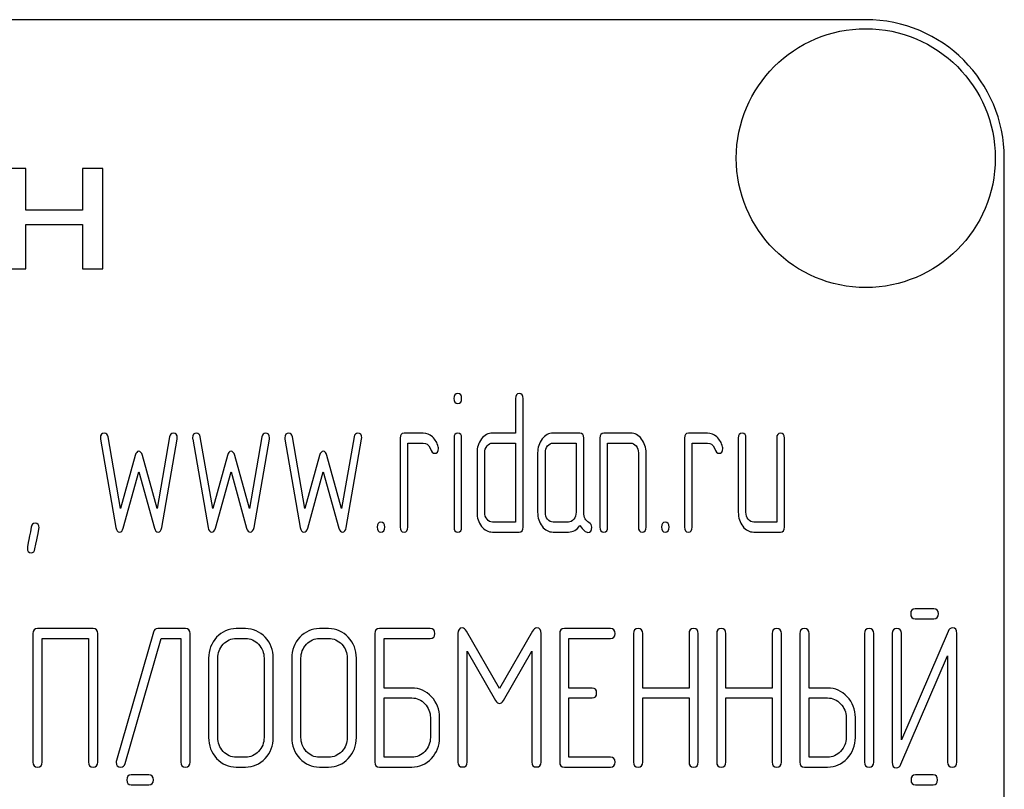
# Model space of a CAD drawing. Units: millimetres. Extents: x 0 to 2937, y -2 to 2077.
# Drawn here: x 1544 to 1580, y 1491 to 1518 of the extents above; entities that cross this region are included whole.
import ezdxf

# ---------------------------------------------------------------- set-up
doc = ezdxf.new("R2010")
doc.units = ezdxf.units.MM
doc.header["$LTSCALE"] = 161.538462
doc.layers.get('0').update_dxf_attribs({"linetype": 'CONTINUOUS'})

msp = doc.modelspace()

# ---------------------------------------------------------------- linework, layer by layer
at = {"color": 7, "linetype": 'Continuous'}
for p, q in [((1574.551, 1518.351), (1484.551, 1518.351)), ((1579.551, 1363.351), (1579.551, 1513.351)), ((1544.225, 1512.974), (1543.487, 1512.974)), ((1544.225, 1511.466), (1544.225, 1512.974)), ((1546.271, 1512.974), (1546.271, 1511.466)), ((1547.01, 1512.974), (1546.271, 1512.974)), ((1547.01, 1509.351), (1547.01, 1512.974)), ((1546.271, 1511.466), (1544.225, 1511.466)), ((1544.225, 1509.351), (1544.225, 1510.958)), ((1544.225, 1510.958), (1546.271, 1510.958)), ((1546.271, 1510.958), (1546.271, 1509.351)), ((1543.487, 1509.351), (1544.225, 1509.351)), ((1546.271, 1509.351), (1547.01, 1509.351)), ((1561.902, 1504.666), (1561.902, 1503.415)), ((1562.18, 1500.02), (1562.18, 1504.666)), ((1558.573, 1503.415), (1557.879, 1503.415)), ((1561.902, 1503.415), (1561.073, 1503.415)), ((1564.23, 1503.415), (1563.259, 1503.415)), ((1566.064, 1503.415), (1565.093, 1503.415)), ((1568.838, 1503.415), (1568.144, 1503.415)), ((1546.921, 1503.197), (1547.476, 1500.009)), ((1547.642, 1500.692), (1547.193, 1503.276)), ((1549.418, 1503.276), (1548.968, 1500.692)), ((1549.135, 1500.009), (1549.69, 1503.197)), ((1550.25, 1503.197), (1550.805, 1500.009)), ((1550.971, 1500.692), (1550.522, 1503.276)), ((1552.747, 1503.276), (1552.298, 1500.692)), ((1552.464, 1500.009), (1553.019, 1503.197)), ((1553.579, 1503.197), (1554.134, 1500.009)), ((1554.301, 1500.692), (1553.851, 1503.276)), ((1556.076, 1503.276), (1555.627, 1500.692)), ((1555.793, 1500.009), (1556.348, 1503.197)), ((1557.741, 1503.237), (1557.741, 1500.02)), ((1558.018, 1500.02), (1558.018, 1503.058)), ((1558.018, 1503.058), (1558.573, 1503.058)), ((1559.686, 1503.24), (1559.686, 1500.02)), ((1559.96, 1500.02), (1559.96, 1503.24)), ((1561.073, 1503.058), (1561.902, 1503.058)), ((1561.902, 1503.058), (1561.902, 1500.199)), ((1563.259, 1503.058), (1564.091, 1503.058)), ((1564.091, 1503.058), (1564.091, 1500.556)), ((1564.369, 1500.549), (1564.369, 1503.237)), ((1564.954, 1503.237), (1564.954, 1500.02)), ((1565.231, 1500.02), (1565.231, 1503.058)), ((1565.231, 1503.058), (1566.064, 1503.058)), ((1568.006, 1503.237), (1568.006, 1500.02)), ((1568.283, 1500.02), (1568.283, 1503.058)), ((1568.283, 1503.058), (1568.838, 1503.058)), ((1569.948, 1503.237), (1569.948, 1500.556)), ((1570.225, 1500.556), (1570.225, 1503.237)), ((1571.335, 1503.237), (1571.335, 1500.199)), ((1571.612, 1500.02), (1571.612, 1503.237)), ((1548.175, 1502.611), (1547.642, 1500.692)), ((1548.968, 1500.692), (1548.436, 1502.611)), ((1551.504, 1502.611), (1550.971, 1500.692)), ((1552.298, 1500.692), (1551.765, 1502.611)), ((1554.833, 1502.611), (1554.301, 1500.692)), ((1555.627, 1500.692), (1555.094, 1502.611)), ((1560.515, 1502.701), (1560.515, 1500.556)), ((1560.792, 1500.556), (1560.792, 1502.701)), ((1562.704, 1502.701), (1562.704, 1500.556)), ((1562.981, 1500.556), (1562.981, 1502.701)), ((1566.341, 1502.701), (1566.341, 1500.02)), ((1566.619, 1500.02), (1566.619, 1502.701)), ((1547.742, 1499.988), (1548.305, 1502.018)), ((1548.305, 1502.018), (1548.869, 1499.988)), ((1551.071, 1499.988), (1551.635, 1502.018)), ((1551.635, 1502.018), (1552.198, 1499.988)), ((1554.401, 1499.988), (1554.964, 1502.018)), ((1554.964, 1502.018), (1555.527, 1499.988)), ((1561.902, 1500.199), (1561.073, 1500.199)), ((1563.814, 1500.199), (1563.259, 1500.199)), ((1571.335, 1500.199), (1570.503, 1500.199)), ((1561.073, 1499.841), (1562.041, 1499.841)), ((1563.259, 1499.841), (1563.814, 1499.841)), ((1570.503, 1499.841), (1571.474, 1499.841)), ((1577.008, 1497.07), (1576.338, 1497.07)), ((1576.338, 1496.712), (1577.008, 1496.712)), ((1546.656, 1496.355), (1544.651, 1496.355)), ((1548.831, 1496.23), (1547.493, 1491.584)), ((1549.988, 1496.355), (1548.991, 1496.355)), ((1552.156, 1496.355), (1551.822, 1496.355)), ((1555.158, 1496.355), (1554.824, 1496.355)), ((1558.827, 1496.355), (1556.992, 1496.355)), ((1561.325, 1494.193), (1560.138, 1496.266)), ((1562.516, 1496.266), (1561.325, 1494.193)), ((1565.334, 1496.355), (1563.667, 1496.355)), ((1577.522, 1496.255), (1575.838, 1492.341)), ((1544.484, 1496.176), (1544.484, 1491.53)), ((1544.818, 1491.53), (1544.818, 1495.998)), ((1544.818, 1495.998), (1546.489, 1495.998)), ((1546.489, 1495.998), (1546.489, 1491.53)), ((1546.823, 1491.53), (1546.823, 1496.176)), ((1547.813, 1491.477), (1549.114, 1495.998)), ((1549.114, 1495.998), (1549.821, 1495.998)), ((1549.821, 1495.998), (1549.821, 1491.53)), ((1550.155, 1491.53), (1550.155, 1496.176)), ((1551.822, 1495.998), (1552.156, 1495.998)), ((1554.824, 1495.998), (1555.158, 1495.998)), ((1556.826, 1496.176), (1556.826, 1491.53)), ((1557.159, 1494.207), (1557.159, 1495.998)), ((1557.159, 1495.998), (1558.827, 1495.998)), ((1559.827, 1496.173), (1559.827, 1491.534)), ((1562.826, 1491.534), (1562.826, 1496.173)), ((1563.5, 1496.176), (1563.5, 1491.53)), ((1563.833, 1494.207), (1563.833, 1495.998)), ((1563.833, 1495.998), (1565.334, 1495.998)), ((1566.165, 1496.176), (1566.165, 1491.53)), ((1566.498, 1494.207), (1566.498, 1496.176)), ((1568.169, 1496.176), (1568.169, 1494.207)), ((1568.503, 1491.53), (1568.503, 1496.176)), ((1569.167, 1496.176), (1569.167, 1491.53)), ((1569.5, 1494.207), (1569.5, 1496.176)), ((1571.171, 1496.176), (1571.171, 1494.207)), ((1571.505, 1491.53), (1571.505, 1496.176)), ((1572.169, 1496.176), (1572.169, 1491.53)), ((1572.502, 1494.207), (1572.502, 1496.176)), ((1574.503, 1496.176), (1574.503, 1491.53)), ((1574.837, 1491.53), (1574.837, 1496.176)), ((1575.504, 1496.18), (1575.504, 1491.53)), ((1575.838, 1492.341), (1575.838, 1496.18)), ((1577.839, 1491.53), (1577.839, 1496.18)), ((1560.161, 1491.534), (1560.161, 1495.537)), ((1560.161, 1495.537), (1561.182, 1493.76)), ((1561.468, 1493.76), (1562.492, 1495.537)), ((1562.492, 1495.537), (1562.492, 1491.534)), ((1550.822, 1495.283), (1550.822, 1492.424)), ((1551.155, 1492.424), (1551.155, 1495.283)), ((1552.826, 1495.283), (1552.826, 1492.424)), ((1553.16, 1492.424), (1553.16, 1495.283)), ((1553.824, 1495.283), (1553.824, 1492.424)), ((1554.157, 1492.424), (1554.157, 1495.283)), ((1555.828, 1495.283), (1555.828, 1492.424)), ((1556.162, 1492.424), (1556.162, 1495.283)), ((1575.821, 1491.455), (1577.505, 1495.369)), ((1577.505, 1495.369), (1577.505, 1491.53)), ((1558.16, 1494.207), (1557.159, 1494.207)), ((1564.667, 1494.207), (1563.833, 1494.207)), ((1568.169, 1494.207), (1566.498, 1494.207)), ((1571.171, 1494.207), (1569.5, 1494.207)), ((1573.169, 1494.207), (1572.502, 1494.207)), ((1557.159, 1491.709), (1557.159, 1493.85)), ((1557.159, 1493.85), (1558.16, 1493.85)), ((1563.833, 1491.709), (1563.833, 1493.85)), ((1563.833, 1493.85), (1564.667, 1493.85)), ((1566.498, 1491.53), (1566.498, 1493.85)), ((1566.498, 1493.85), (1568.169, 1493.85)), ((1568.169, 1493.85), (1568.169, 1491.53)), ((1569.5, 1491.53), (1569.5, 1493.85)), ((1569.5, 1493.85), (1571.171, 1493.85)), ((1571.171, 1493.85), (1571.171, 1491.53)), ((1572.502, 1491.709), (1572.502, 1493.85)), ((1572.502, 1493.85), (1573.169, 1493.85)), ((1558.83, 1493.138), (1558.83, 1492.424)), ((1559.164, 1492.424), (1559.164, 1493.138)), ((1573.84, 1493.138), (1573.84, 1492.424)), ((1574.173, 1492.424), (1574.173, 1493.138)), ((1552.156, 1491.709), (1551.822, 1491.709)), ((1555.158, 1491.709), (1554.824, 1491.709)), ((1558.16, 1491.709), (1557.159, 1491.709)), ((1565.334, 1491.709), (1563.833, 1491.709)), ((1573.169, 1491.709), (1572.502, 1491.709)), ((1551.822, 1491.351), (1552.156, 1491.351)), ((1554.824, 1491.351), (1555.158, 1491.351)), ((1556.992, 1491.351), (1558.16, 1491.351)), ((1563.667, 1491.351), (1565.334, 1491.351)), ((1572.335, 1491.351), (1573.169, 1491.351)), ((1548.672, 1491.07), (1548.032, 1491.07)), ((1576.981, 1491.07), (1576.342, 1491.07)), ((1548.032, 1490.712), (1548.672, 1490.712)), ((1576.342, 1490.712), (1576.981, 1490.712))]:
    msp.add_line(p, q, dxfattribs=at)
msp.add_circle((1574.551, 1513.351), 4.675, dxfattribs=at)
msp.add_arc((1574.551, 1513.351), 5, 0, 90, dxfattribs=at)
for points in [[(1559.821, 1504.845), (1559.727, 1504.845), (1559.683, 1504.784), (1559.683, 1504.666)], [(1559.96, 1504.666), (1559.96, 1504.784), (1559.913, 1504.845), (1559.821, 1504.845)], [(1562.041, 1504.845), (1561.947, 1504.845), (1561.902, 1504.784), (1561.902, 1504.666)], [(1562.18, 1504.666), (1562.18, 1504.784), (1562.132, 1504.845), (1562.041, 1504.845)], [(1559.683, 1504.666), (1559.683, 1504.548), (1559.727, 1504.491), (1559.821, 1504.491)], [(1559.821, 1504.491), (1559.913, 1504.491), (1559.96, 1504.548), (1559.96, 1504.666)], [(1547.06, 1503.415), (1546.965, 1503.415), (1546.918, 1503.358), (1546.918, 1503.244)], [(1547.193, 1503.276), (1547.176, 1503.369), (1547.132, 1503.415), (1547.06, 1503.415)], [(1549.551, 1503.415), (1549.479, 1503.415), (1549.434, 1503.369), (1549.418, 1503.276)], [(1549.693, 1503.244), (1549.693, 1503.358), (1549.645, 1503.415), (1549.551, 1503.415)], [(1550.389, 1503.415), (1550.295, 1503.415), (1550.247, 1503.358), (1550.247, 1503.244)], [(1550.522, 1503.276), (1550.505, 1503.369), (1550.461, 1503.415), (1550.389, 1503.415)], [(1552.88, 1503.415), (1552.808, 1503.415), (1552.763, 1503.369), (1552.747, 1503.276)], [(1553.022, 1503.244), (1553.022, 1503.358), (1552.975, 1503.415), (1552.88, 1503.415)], [(1553.718, 1503.415), (1553.624, 1503.415), (1553.577, 1503.358), (1553.577, 1503.244)], [(1553.851, 1503.276), (1553.835, 1503.369), (1553.79, 1503.415), (1553.718, 1503.415)], [(1556.209, 1503.415), (1556.137, 1503.415), (1556.092, 1503.369), (1556.076, 1503.276)], [(1556.351, 1503.244), (1556.351, 1503.358), (1556.304, 1503.415), (1556.209, 1503.415)], [(1557.879, 1503.415), (1557.785, 1503.415), (1557.741, 1503.355), (1557.741, 1503.237)], [(1558.906, 1503.276), (1558.803, 1503.369), (1558.692, 1503.415), (1558.573, 1503.415)], [(1559.821, 1503.415), (1559.73, 1503.415), (1559.686, 1503.355), (1559.686, 1503.24)], [(1559.96, 1503.24), (1559.96, 1503.355), (1559.913, 1503.415), (1559.821, 1503.415)], [(1561.073, 1503.415), (1560.917, 1503.415), (1560.784, 1503.344), (1560.676, 1503.205)], [(1563.259, 1503.415), (1563.106, 1503.415), (1562.976, 1503.344), (1562.868, 1503.205)], [(1564.369, 1503.237), (1564.369, 1503.355), (1564.321, 1503.415), (1564.23, 1503.415)], [(1565.093, 1503.415), (1564.998, 1503.415), (1564.954, 1503.355), (1564.954, 1503.237)], [(1566.453, 1503.203), (1566.344, 1503.344), (1566.213, 1503.415), (1566.064, 1503.415)], [(1568.144, 1503.415), (1568.05, 1503.415), (1568.006, 1503.355), (1568.006, 1503.237)], [(1569.171, 1503.276), (1569.068, 1503.369), (1568.957, 1503.415), (1568.838, 1503.415)], [(1570.086, 1503.415), (1569.992, 1503.415), (1569.948, 1503.355), (1569.948, 1503.237)], [(1570.225, 1503.237), (1570.225, 1503.355), (1570.178, 1503.415), (1570.086, 1503.415)], [(1571.474, 1503.415), (1571.379, 1503.415), (1571.335, 1503.355), (1571.335, 1503.237)], [(1571.612, 1503.237), (1571.612, 1503.355), (1571.565, 1503.415), (1571.474, 1503.415)], [(1546.918, 1503.244), (1546.918, 1503.23), (1546.919, 1503.212), (1546.921, 1503.197)], [(1549.69, 1503.197), (1549.69, 1503.212), (1549.693, 1503.23), (1549.693, 1503.244)], [(1550.247, 1503.244), (1550.247, 1503.23), (1550.248, 1503.212), (1550.25, 1503.197)], [(1553.019, 1503.197), (1553.019, 1503.212), (1553.022, 1503.23), (1553.022, 1503.244)], [(1553.577, 1503.244), (1553.577, 1503.23), (1553.577, 1503.212), (1553.579, 1503.197)], [(1556.348, 1503.197), (1556.348, 1503.212), (1556.351, 1503.23), (1556.351, 1503.244)], [(1558.573, 1503.058), (1558.681, 1503.058), (1558.764, 1502.994), (1558.819, 1502.872)], [(1559.114, 1502.922), (1559.078, 1503.065), (1559.009, 1503.183), (1558.906, 1503.276)], [(1560.676, 1503.205), (1560.568, 1503.065), (1560.515, 1502.897), (1560.515, 1502.701)], [(1560.792, 1502.701), (1560.792, 1502.797), (1560.82, 1502.879), (1560.876, 1502.951)], [(1560.876, 1502.951), (1560.931, 1503.022), (1560.995, 1503.058), (1561.073, 1503.058)], [(1562.868, 1503.205), (1562.757, 1503.062), (1562.704, 1502.894), (1562.704, 1502.701)], [(1562.981, 1502.701), (1562.981, 1502.797), (1563.006, 1502.879), (1563.062, 1502.951)], [(1563.062, 1502.951), (1563.117, 1503.022), (1563.181, 1503.058), (1563.259, 1503.058)], [(1566.064, 1503.058), (1566.139, 1503.058), (1566.202, 1503.022), (1566.258, 1502.951)], [(1566.258, 1502.951), (1566.313, 1502.879), (1566.341, 1502.797), (1566.341, 1502.701)], [(1566.619, 1502.701), (1566.619, 1502.894), (1566.563, 1503.062), (1566.453, 1503.203)], [(1568.838, 1503.058), (1568.946, 1503.058), (1569.029, 1502.994), (1569.084, 1502.872)], [(1569.379, 1502.922), (1569.343, 1503.065), (1569.274, 1503.183), (1569.171, 1503.276)], [(1548.305, 1502.758), (1548.244, 1502.758), (1548.202, 1502.708), (1548.175, 1502.611)], [(1548.436, 1502.611), (1548.408, 1502.708), (1548.364, 1502.758), (1548.305, 1502.758)], [(1551.635, 1502.758), (1551.574, 1502.758), (1551.531, 1502.708), (1551.504, 1502.611)], [(1551.765, 1502.611), (1551.737, 1502.708), (1551.693, 1502.758), (1551.635, 1502.758)], [(1554.964, 1502.758), (1554.903, 1502.758), (1554.86, 1502.708), (1554.833, 1502.611)], [(1555.094, 1502.611), (1555.066, 1502.708), (1555.022, 1502.758), (1554.964, 1502.758)], [(1558.819, 1502.872), (1558.875, 1502.747), (1558.928, 1502.686), (1558.978, 1502.686)], [(1558.978, 1502.686), (1559.072, 1502.686), (1559.122, 1502.743), (1559.122, 1502.858)], [(1559.122, 1502.858), (1559.122, 1502.879), (1559.12, 1502.901), (1559.114, 1502.922)], [(1569.084, 1502.872), (1569.14, 1502.747), (1569.193, 1502.686), (1569.243, 1502.686)], [(1569.243, 1502.686), (1569.337, 1502.686), (1569.387, 1502.743), (1569.387, 1502.858)], [(1569.387, 1502.858), (1569.387, 1502.879), (1569.384, 1502.901), (1569.379, 1502.922)], [(1560.515, 1500.556), (1560.515, 1500.356), (1560.568, 1500.188), (1560.678, 1500.048)], [(1560.876, 1500.302), (1560.82, 1500.374), (1560.792, 1500.456), (1560.792, 1500.556)], [(1562.704, 1500.556), (1562.704, 1500.356), (1562.757, 1500.188), (1562.865, 1500.049)], [(1563.062, 1500.302), (1563.006, 1500.374), (1562.981, 1500.456), (1562.981, 1500.556)], [(1564.091, 1500.556), (1564.091, 1500.456), (1564.063, 1500.374), (1564.008, 1500.302)], [(1564.557, 1500.183), (1564.43, 1500.249), (1564.369, 1500.37), (1564.369, 1500.549)], [(1569.948, 1500.556), (1569.948, 1500.356), (1570, 1500.188), (1570.109, 1500.049)], [(1570.306, 1500.302), (1570.25, 1500.374), (1570.225, 1500.456), (1570.225, 1500.556)], [(1544.557, 1500.163), (1544.485, 1500.163), (1544.441, 1500.117), (1544.423, 1500.024)], [(1544.702, 1499.992), (1544.702, 1500.106), (1544.652, 1500.163), (1544.557, 1500.163)], [(1557.047, 1500.199), (1556.953, 1500.199), (1556.908, 1500.138), (1556.908, 1500.02)], [(1557.186, 1500.02), (1557.186, 1500.138), (1557.139, 1500.199), (1557.047, 1500.199)], [(1561.073, 1500.199), (1560.995, 1500.199), (1560.931, 1500.231), (1560.876, 1500.302)], [(1563.259, 1500.199), (1563.181, 1500.199), (1563.117, 1500.231), (1563.062, 1500.302)], [(1564.008, 1500.302), (1563.952, 1500.231), (1563.889, 1500.199), (1563.814, 1500.199)], [(1564.657, 1500.017), (1564.657, 1500.095), (1564.624, 1500.149), (1564.557, 1500.183)], [(1567.312, 1500.199), (1567.218, 1500.199), (1567.173, 1500.138), (1567.173, 1500.02)], [(1567.451, 1500.02), (1567.451, 1500.138), (1567.404, 1500.199), (1567.312, 1500.199)], [(1570.503, 1500.199), (1570.425, 1500.199), (1570.361, 1500.231), (1570.306, 1500.302)], [(1544.423, 1500.024), (1544.327, 1499.534), (1544.28, 1499.28), (1544.28, 1499.262)], [(1544.556, 1499.231), (1544.652, 1499.723), (1544.702, 1499.974), (1544.702, 1499.992)], [(1547.476, 1500.009), (1547.495, 1499.895), (1547.54, 1499.841), (1547.609, 1499.841)], [(1547.609, 1499.841), (1547.67, 1499.841), (1547.714, 1499.888), (1547.742, 1499.988)], [(1548.869, 1499.988), (1548.896, 1499.888), (1548.941, 1499.841), (1549.002, 1499.841)], [(1549.002, 1499.841), (1549.068, 1499.841), (1549.115, 1499.894), (1549.135, 1500.009)], [(1550.805, 1500.009), (1550.824, 1499.895), (1550.869, 1499.841), (1550.938, 1499.841)], [(1550.938, 1499.841), (1550.999, 1499.841), (1551.044, 1499.888), (1551.071, 1499.988)], [(1552.198, 1499.988), (1552.225, 1499.888), (1552.27, 1499.841), (1552.331, 1499.841)], [(1552.331, 1499.841), (1552.397, 1499.841), (1552.444, 1499.894), (1552.464, 1500.009)], [(1554.134, 1500.009), (1554.154, 1499.895), (1554.198, 1499.841), (1554.267, 1499.841)], [(1554.267, 1499.841), (1554.328, 1499.841), (1554.373, 1499.888), (1554.401, 1499.988)], [(1555.527, 1499.988), (1555.555, 1499.888), (1555.599, 1499.841), (1555.66, 1499.841)], [(1555.66, 1499.841), (1555.727, 1499.841), (1555.773, 1499.894), (1555.793, 1500.009)], [(1556.908, 1500.02), (1556.908, 1499.899), (1556.953, 1499.841), (1557.047, 1499.841)], [(1557.047, 1499.841), (1557.139, 1499.841), (1557.186, 1499.899), (1557.186, 1500.02)], [(1557.741, 1500.02), (1557.741, 1499.899), (1557.785, 1499.841), (1557.879, 1499.841)], [(1557.879, 1499.841), (1557.971, 1499.841), (1558.018, 1499.899), (1558.018, 1500.02)], [(1559.686, 1500.02), (1559.686, 1499.899), (1559.73, 1499.841), (1559.821, 1499.841)], [(1559.821, 1499.841), (1559.913, 1499.841), (1559.96, 1499.899), (1559.96, 1500.02)], [(1560.678, 1500.048), (1560.787, 1499.909), (1560.917, 1499.841), (1561.073, 1499.841)], [(1562.041, 1499.841), (1562.132, 1499.841), (1562.18, 1499.899), (1562.18, 1500.02)], [(1562.865, 1500.049), (1562.973, 1499.909), (1563.103, 1499.841), (1563.259, 1499.841)], [(1563.814, 1499.841), (1563.98, 1499.841), (1564.119, 1499.92), (1564.23, 1500.081)], [(1564.23, 1500.081), (1564.344, 1499.913), (1564.441, 1499.831), (1564.521, 1499.831)], [(1564.521, 1499.831), (1564.61, 1499.831), (1564.657, 1499.891), (1564.657, 1500.017)], [(1564.954, 1500.02), (1564.954, 1499.899), (1564.998, 1499.841), (1565.093, 1499.841)], [(1565.093, 1499.841), (1565.184, 1499.841), (1565.231, 1499.899), (1565.231, 1500.02)], [(1566.341, 1500.02), (1566.341, 1499.899), (1566.385, 1499.841), (1566.48, 1499.841)], [(1566.48, 1499.841), (1566.571, 1499.841), (1566.619, 1499.899), (1566.619, 1500.02)], [(1567.173, 1500.02), (1567.173, 1499.899), (1567.218, 1499.841), (1567.312, 1499.841)], [(1567.312, 1499.841), (1567.404, 1499.841), (1567.451, 1499.899), (1567.451, 1500.02)], [(1568.006, 1500.02), (1568.006, 1499.899), (1568.05, 1499.841), (1568.144, 1499.841)], [(1568.144, 1499.841), (1568.236, 1499.841), (1568.283, 1499.899), (1568.283, 1500.02)], [(1570.109, 1500.049), (1570.217, 1499.909), (1570.347, 1499.841), (1570.503, 1499.841)], [(1571.474, 1499.841), (1571.565, 1499.841), (1571.612, 1499.899), (1571.612, 1500.02)], [(1544.28, 1499.262), (1544.28, 1499.148), (1544.327, 1499.091), (1544.424, 1499.091)], [(1544.424, 1499.091), (1544.494, 1499.091), (1544.538, 1499.137), (1544.556, 1499.231)], [(1576.338, 1497.07), (1576.224, 1497.07), (1576.171, 1497.009), (1576.171, 1496.891)], [(1577.175, 1496.891), (1577.175, 1497.009), (1577.118, 1497.07), (1577.008, 1497.07)], [(1576.171, 1496.891), (1576.171, 1496.77), (1576.224, 1496.712), (1576.338, 1496.712)], [(1577.008, 1496.712), (1577.118, 1496.712), (1577.175, 1496.77), (1577.175, 1496.891)], [(1544.651, 1496.355), (1544.538, 1496.355), (1544.484, 1496.294), (1544.484, 1496.176)], [(1546.823, 1496.176), (1546.823, 1496.294), (1546.766, 1496.355), (1546.656, 1496.355)], [(1548.991, 1496.355), (1548.907, 1496.355), (1548.854, 1496.312), (1548.831, 1496.23)], [(1550.155, 1496.176), (1550.155, 1496.294), (1550.098, 1496.355), (1549.988, 1496.355)], [(1551.822, 1496.355), (1551.546, 1496.355), (1551.309, 1496.248), (1551.115, 1496.04)], [(1552.866, 1496.04), (1552.67, 1496.248), (1552.433, 1496.355), (1552.156, 1496.355)], [(1554.824, 1496.355), (1554.547, 1496.355), (1554.311, 1496.248), (1554.117, 1496.04)], [(1555.867, 1496.04), (1555.671, 1496.248), (1555.435, 1496.355), (1555.158, 1496.355)], [(1556.992, 1496.355), (1556.879, 1496.355), (1556.826, 1496.294), (1556.826, 1496.176)], [(1558.994, 1496.176), (1558.994, 1496.294), (1558.937, 1496.355), (1558.827, 1496.355)], [(1559.978, 1496.38), (1559.877, 1496.38), (1559.827, 1496.309), (1559.827, 1496.173)], [(1560.138, 1496.266), (1560.091, 1496.341), (1560.038, 1496.38), (1559.978, 1496.38)], [(1562.676, 1496.38), (1562.613, 1496.38), (1562.559, 1496.341), (1562.516, 1496.266)], [(1562.826, 1496.173), (1562.826, 1496.309), (1562.776, 1496.38), (1562.676, 1496.38)], [(1563.667, 1496.355), (1563.553, 1496.355), (1563.5, 1496.294), (1563.5, 1496.176)], [(1565.501, 1496.176), (1565.501, 1496.294), (1565.444, 1496.355), (1565.334, 1496.355)], [(1566.332, 1496.355), (1566.218, 1496.355), (1566.165, 1496.294), (1566.165, 1496.176)], [(1566.498, 1496.176), (1566.498, 1496.294), (1566.442, 1496.355), (1566.332, 1496.355)], [(1568.336, 1496.355), (1568.223, 1496.355), (1568.169, 1496.294), (1568.169, 1496.176)], [(1568.503, 1496.176), (1568.503, 1496.294), (1568.446, 1496.355), (1568.336, 1496.355)], [(1569.333, 1496.355), (1569.22, 1496.355), (1569.167, 1496.294), (1569.167, 1496.176)], [(1569.5, 1496.176), (1569.5, 1496.294), (1569.443, 1496.355), (1569.333, 1496.355)], [(1571.338, 1496.355), (1571.225, 1496.355), (1571.171, 1496.294), (1571.171, 1496.176)], [(1571.505, 1496.176), (1571.505, 1496.294), (1571.448, 1496.355), (1571.338, 1496.355)], [(1572.335, 1496.355), (1572.222, 1496.355), (1572.169, 1496.294), (1572.169, 1496.176)], [(1572.502, 1496.176), (1572.502, 1496.294), (1572.445, 1496.355), (1572.335, 1496.355)], [(1574.67, 1496.355), (1574.557, 1496.355), (1574.503, 1496.294), (1574.503, 1496.176)], [(1574.837, 1496.176), (1574.837, 1496.294), (1574.78, 1496.355), (1574.67, 1496.355)], [(1575.671, 1496.359), (1575.557, 1496.359), (1575.504, 1496.298), (1575.504, 1496.18)], [(1575.838, 1496.18), (1575.838, 1496.298), (1575.781, 1496.359), (1575.671, 1496.359)], [(1577.682, 1496.384), (1577.609, 1496.384), (1577.558, 1496.339), (1577.522, 1496.255)], [(1577.839, 1496.18), (1577.839, 1496.316), (1577.785, 1496.384), (1577.682, 1496.384)], [(1551.115, 1496.04), (1550.919, 1495.83), (1550.822, 1495.576), (1550.822, 1495.283)], [(1551.352, 1495.787), (1551.482, 1495.926), (1551.639, 1495.998), (1551.822, 1495.998)], [(1552.156, 1495.998), (1552.339, 1495.998), (1552.496, 1495.926), (1552.629, 1495.786)], [(1553.16, 1495.283), (1553.16, 1495.579), (1553.06, 1495.833), (1552.866, 1496.04)], [(1554.117, 1496.04), (1553.92, 1495.83), (1553.824, 1495.576), (1553.824, 1495.283)], [(1554.354, 1495.787), (1554.484, 1495.926), (1554.641, 1495.998), (1554.824, 1495.998)], [(1555.158, 1495.998), (1555.341, 1495.998), (1555.498, 1495.926), (1555.631, 1495.786)], [(1556.162, 1495.283), (1556.162, 1495.579), (1556.062, 1495.833), (1555.867, 1496.04)], [(1558.827, 1495.998), (1558.937, 1495.998), (1558.994, 1496.055), (1558.994, 1496.176)], [(1565.334, 1495.998), (1565.444, 1495.998), (1565.501, 1496.055), (1565.501, 1496.176)], [(1551.155, 1495.283), (1551.155, 1495.476), (1551.219, 1495.644), (1551.352, 1495.787)], [(1552.629, 1495.786), (1552.76, 1495.647), (1552.826, 1495.479), (1552.826, 1495.283)], [(1554.157, 1495.283), (1554.157, 1495.476), (1554.221, 1495.644), (1554.354, 1495.787)], [(1555.631, 1495.786), (1555.762, 1495.647), (1555.828, 1495.479), (1555.828, 1495.283)], [(1558.869, 1493.892), (1558.673, 1494.1), (1558.437, 1494.207), (1558.16, 1494.207)], [(1564.834, 1494.028), (1564.834, 1494.146), (1564.777, 1494.207), (1564.667, 1494.207)], [(1573.879, 1493.892), (1573.683, 1494.1), (1573.446, 1494.207), (1573.169, 1494.207)], [(1558.16, 1493.85), (1558.343, 1493.85), (1558.5, 1493.778), (1558.633, 1493.638)], [(1559.164, 1493.138), (1559.164, 1493.431), (1559.064, 1493.685), (1558.869, 1493.892)], [(1561.182, 1493.76), (1561.222, 1493.685), (1561.272, 1493.649), (1561.325, 1493.649)], [(1561.325, 1493.649), (1561.378, 1493.649), (1561.425, 1493.685), (1561.468, 1493.76)], [(1564.667, 1493.85), (1564.777, 1493.85), (1564.834, 1493.907), (1564.834, 1494.028)], [(1573.169, 1493.85), (1573.353, 1493.85), (1573.509, 1493.778), (1573.642, 1493.638)], [(1574.173, 1493.138), (1574.173, 1493.431), (1574.073, 1493.685), (1573.879, 1493.892)], [(1558.633, 1493.638), (1558.763, 1493.499), (1558.83, 1493.331), (1558.83, 1493.138)], [(1573.642, 1493.638), (1573.773, 1493.499), (1573.84, 1493.331), (1573.84, 1493.138)], [(1550.822, 1492.424), (1550.822, 1492.127), (1550.919, 1491.873), (1551.114, 1491.664)], [(1551.35, 1491.918), (1551.219, 1492.059), (1551.155, 1492.227), (1551.155, 1492.424)], [(1552.826, 1492.424), (1552.826, 1492.223), (1552.76, 1492.055), (1552.629, 1491.917)], [(1552.866, 1491.663), (1553.06, 1491.87), (1553.16, 1492.123), (1553.16, 1492.424)], [(1553.824, 1492.424), (1553.824, 1492.127), (1553.92, 1491.873), (1554.116, 1491.664)], [(1554.352, 1491.918), (1554.221, 1492.059), (1554.157, 1492.227), (1554.157, 1492.424)], [(1555.828, 1492.424), (1555.828, 1492.223), (1555.762, 1492.055), (1555.631, 1491.917)], [(1555.867, 1491.663), (1556.062, 1491.87), (1556.162, 1492.123), (1556.162, 1492.424)], [(1558.83, 1492.424), (1558.83, 1492.223), (1558.763, 1492.055), (1558.633, 1491.917)], [(1558.869, 1491.663), (1559.064, 1491.87), (1559.164, 1492.123), (1559.164, 1492.424)], [(1573.84, 1492.424), (1573.84, 1492.227), (1573.773, 1492.059), (1573.643, 1491.92)], [(1573.88, 1491.666), (1574.073, 1491.873), (1574.173, 1492.127), (1574.173, 1492.424)], [(1547.493, 1491.584), (1547.486, 1491.562), (1547.483, 1491.541), (1547.483, 1491.523)], [(1551.114, 1491.664), (1551.309, 1491.455), (1551.546, 1491.351), (1551.822, 1491.351)], [(1551.822, 1491.709), (1551.639, 1491.709), (1551.482, 1491.777), (1551.35, 1491.918)], [(1552.629, 1491.917), (1552.496, 1491.777), (1552.339, 1491.709), (1552.156, 1491.709)], [(1552.156, 1491.351), (1552.433, 1491.351), (1552.67, 1491.455), (1552.866, 1491.663)], [(1554.116, 1491.664), (1554.311, 1491.455), (1554.547, 1491.351), (1554.824, 1491.351)], [(1554.824, 1491.709), (1554.641, 1491.709), (1554.484, 1491.777), (1554.352, 1491.918)], [(1555.631, 1491.917), (1555.498, 1491.777), (1555.341, 1491.709), (1555.158, 1491.709)], [(1555.158, 1491.351), (1555.435, 1491.351), (1555.671, 1491.455), (1555.867, 1491.663)], [(1558.633, 1491.917), (1558.5, 1491.777), (1558.343, 1491.709), (1558.16, 1491.709)], [(1558.16, 1491.351), (1558.437, 1491.351), (1558.673, 1491.455), (1558.869, 1491.663)], [(1565.501, 1491.53), (1565.501, 1491.648), (1565.444, 1491.709), (1565.334, 1491.709)], [(1573.643, 1491.92), (1573.509, 1491.777), (1573.353, 1491.709), (1573.169, 1491.709)], [(1573.169, 1491.351), (1573.446, 1491.351), (1573.683, 1491.455), (1573.88, 1491.666)], [(1544.484, 1491.53), (1544.484, 1491.409), (1544.538, 1491.351), (1544.651, 1491.351)], [(1544.651, 1491.351), (1544.761, 1491.351), (1544.818, 1491.409), (1544.818, 1491.53)], [(1546.489, 1491.53), (1546.489, 1491.409), (1546.542, 1491.351), (1546.656, 1491.351)], [(1546.656, 1491.351), (1546.766, 1491.351), (1546.823, 1491.409), (1546.823, 1491.53)], [(1547.483, 1491.523), (1547.483, 1491.405), (1547.54, 1491.348), (1547.66, 1491.348)], [(1547.66, 1491.348), (1547.736, 1491.348), (1547.788, 1491.39), (1547.813, 1491.477)], [(1549.821, 1491.53), (1549.821, 1491.409), (1549.875, 1491.351), (1549.988, 1491.351)], [(1549.988, 1491.351), (1550.098, 1491.351), (1550.155, 1491.409), (1550.155, 1491.53)], [(1556.826, 1491.53), (1556.826, 1491.409), (1556.879, 1491.351), (1556.992, 1491.351)], [(1559.827, 1491.534), (1559.827, 1491.412), (1559.881, 1491.355), (1559.994, 1491.355)], [(1559.994, 1491.355), (1560.104, 1491.355), (1560.161, 1491.412), (1560.161, 1491.534)], [(1562.492, 1491.534), (1562.492, 1491.412), (1562.546, 1491.355), (1562.659, 1491.355)], [(1562.659, 1491.355), (1562.769, 1491.355), (1562.826, 1491.412), (1562.826, 1491.534)], [(1563.5, 1491.53), (1563.5, 1491.409), (1563.553, 1491.351), (1563.667, 1491.351)], [(1565.334, 1491.351), (1565.444, 1491.351), (1565.501, 1491.409), (1565.501, 1491.53)], [(1566.165, 1491.53), (1566.165, 1491.409), (1566.218, 1491.351), (1566.332, 1491.351)], [(1566.332, 1491.351), (1566.442, 1491.351), (1566.498, 1491.409), (1566.498, 1491.53)], [(1568.169, 1491.53), (1568.169, 1491.409), (1568.223, 1491.351), (1568.336, 1491.351)], [(1568.336, 1491.351), (1568.446, 1491.351), (1568.503, 1491.409), (1568.503, 1491.53)], [(1569.167, 1491.53), (1569.167, 1491.409), (1569.22, 1491.351), (1569.333, 1491.351)], [(1569.333, 1491.351), (1569.443, 1491.351), (1569.5, 1491.409), (1569.5, 1491.53)], [(1571.171, 1491.53), (1571.171, 1491.409), (1571.225, 1491.351), (1571.338, 1491.351)], [(1571.338, 1491.351), (1571.448, 1491.351), (1571.505, 1491.409), (1571.505, 1491.53)], [(1572.169, 1491.53), (1572.169, 1491.409), (1572.222, 1491.351), (1572.335, 1491.351)], [(1574.503, 1491.53), (1574.503, 1491.409), (1574.557, 1491.351), (1574.67, 1491.351)], [(1574.67, 1491.351), (1574.78, 1491.351), (1574.837, 1491.409), (1574.837, 1491.53)], [(1575.504, 1491.53), (1575.504, 1491.394), (1575.554, 1491.326), (1575.661, 1491.326)], [(1575.661, 1491.326), (1575.731, 1491.326), (1575.784, 1491.369), (1575.821, 1491.455)], [(1577.505, 1491.53), (1577.505, 1491.409), (1577.559, 1491.351), (1577.672, 1491.351)], [(1577.672, 1491.351), (1577.782, 1491.351), (1577.839, 1491.409), (1577.839, 1491.53)], [(1548.032, 1491.07), (1547.924, 1491.07), (1547.873, 1491.009), (1547.873, 1490.891)], [(1547.873, 1490.891), (1547.873, 1490.77), (1547.924, 1490.712), (1548.032, 1490.712)], [(1548.831, 1490.891), (1548.831, 1491.009), (1548.777, 1491.07), (1548.672, 1491.07)], [(1548.672, 1490.712), (1548.777, 1490.712), (1548.831, 1490.77), (1548.831, 1490.891)], [(1576.342, 1491.07), (1576.234, 1491.07), (1576.183, 1491.009), (1576.183, 1490.891)], [(1576.183, 1490.891), (1576.183, 1490.77), (1576.234, 1490.712), (1576.342, 1490.712)], [(1577.14, 1490.891), (1577.14, 1491.009), (1577.086, 1491.07), (1576.981, 1491.07)], [(1576.981, 1490.712), (1577.086, 1490.712), (1577.14, 1490.77), (1577.14, 1490.891)]]:
    msp.add_open_spline(points, degree=3, dxfattribs=at)

doc.saveas('drawing.dxf')
